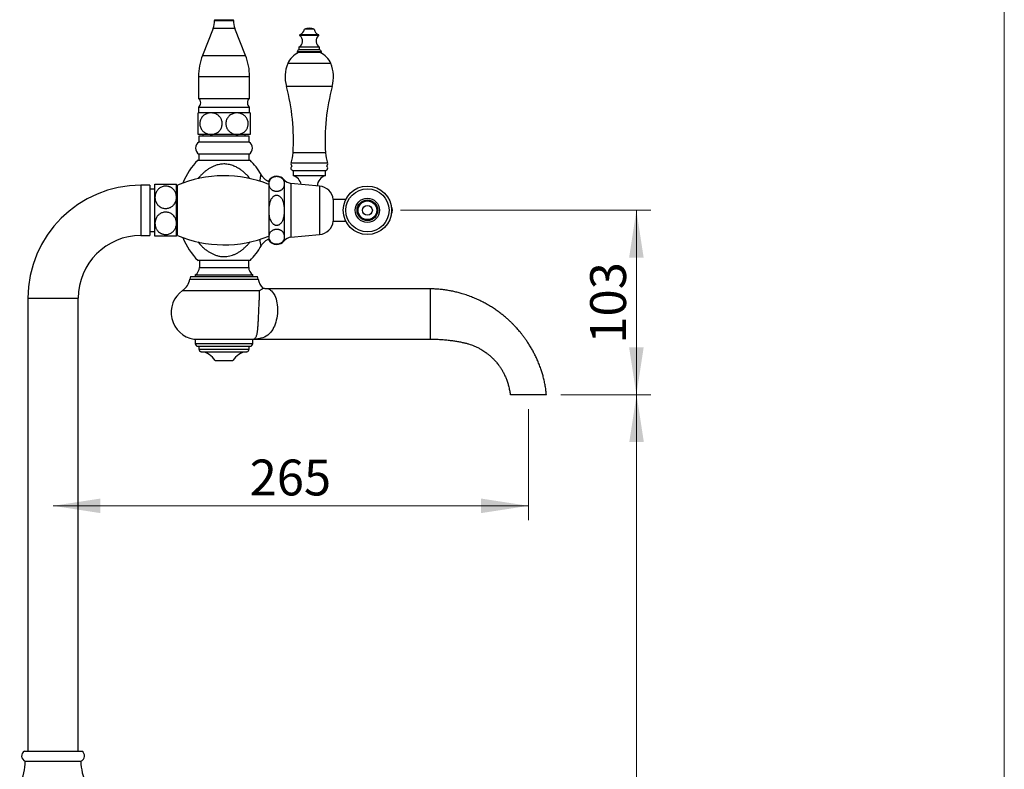
# Model space of a CAD drawing. Units: millimetres. Extents: x 80 to 1704, y 102 to 2296.
# Drawn here: x 1051 to 1600, y 1342 to 1760 of the extents above; entities that cross this region are included whole.
import ezdxf

# ---------------------------------------------------------------- set-up
doc = ezdxf.new("R2010")
doc.units = ezdxf.units.MM
doc.header["$LTSCALE"] = 8
doc.header["$PDSIZE"] = -1
doc.styles.add('SLDTEXTSTYLE2', font='TXT', dxfattribs={"width": 0.605})
doc.dimstyles.new('SLDDIMSTYLE1', dxfattribs={"dimtxt": 20, "dimasz": 26.416, "dimexe": 0, "dimexo": 0.0625, "dimgap": 5, "dimtad": 1, "dimdec": 0, "dimrnd": 1e-09, "dimzin": 12, "dimdsep": 46, "dimtxsty": 'SLDTEXTSTYLE2', "dimsah": 1, "dimcen": 0.09, "dimadec": 0, "dimazin": 3, "dimtfac": 1, "dimtdec": 0, "dimtofl": 0, "dimtmove": 0, "dimatfit": 3, "dimfxl": 0, "dimfrac": 2, "dimtolj": 1, "dimtzin": 12, "dimarcsym": 0})
doc.dimstyles.new('SLDDIMSTYLE2', dxfattribs={"dimtxt": 20, "dimasz": 26.416, "dimexe": 0, "dimexo": 0.0625, "dimgap": 5, "dimtad": 1, "dimdec": 0, "dimrnd": 1e-09, "dimzin": 12, "dimdsep": 46, "dimtxsty": 'SLDTEXTSTYLE2', "dimsah": 1, "dimcen": 0.09, "dimadec": 0, "dimazin": 3, "dimtfac": 1, "dimtofl": 0, "dimtmove": 0, "dimatfit": 3, "dimfxl": 0, "dimfrac": 2, "dimtolj": 1, "dimtzin": 12, "dimarcsym": 0})

# ---------------------------------------------------------------- blocks, each defined once
blk = doc.blocks.new('_D_2')
at = {"color": 7, "linetype": 'Continuous', "lineweight": 0}
for p, q in [((1334.63, 1543.22), (1334.63, 1481.3)), ((1334.63, 1489.3), (1069.63, 1489.3))]:
    blk.add_line(p, q, dxfattribs=at)
at = {"color": 7, "linetype": 'Continuous', "lineweight": 18}
for points in [[(1069.63, 1489.3), (1096.05, 1485.23), (1096.05, 1493.36)], [(1334.63, 1489.3), (1308.22, 1493.36), (1308.22, 1485.23)]]:
    blk.add_solid(points, dxfattribs=at)
at = {"color": 7, "linetype": 'Continuous', "lineweight": 18, "insert": (1179.22, 1515.08), "char_height": 20, "attachment_point": 1, "style": 'SLDTEXTSTYLE2'}
blk.add_mtext('265', dxfattribs=at)
blk = doc.blocks.new('_D_3')
at = {"color": 7, "linetype": 'Continuous', "lineweight": 0}
for p, q in [((1352.69, 1551.22), (1402.96, 1551.22)), ((1394.96, 916.02), (1394.96, 1551.22)), ((1107.63, 916.02), (1402.96, 916.02))]:
    blk.add_line(p, q, dxfattribs=at)
at = {"color": 7, "linetype": 'Continuous', "lineweight": 18}
for points in [[(1394.96, 1551.22), (1390.89, 1524.8), (1399.02, 1524.8)], [(1394.96, 916.02), (1399.02, 942.43), (1390.89, 942.43)]]:
    blk.add_solid(points, dxfattribs=at)
at = {"color": 7, "linetype": 'Continuous', "lineweight": 18, "insert": (1369.18, 1210.7), "char_height": 20, "attachment_point": 1, "rotation": 90, "style": 'SLDTEXTSTYLE2'}
blk.add_mtext('635', dxfattribs=at)
blk = doc.blocks.new('_D_4')
at = {"color": 7, "linetype": 'Continuous', "lineweight": 0}
for p, q in [((1263.41, 1654.02), (1402.86, 1654.02)), ((1394.86, 1551.22), (1394.86, 1654.02)), ((1352.69, 1551.22), (1402.86, 1551.22))]:
    blk.add_line(p, q, dxfattribs=at)
at = {"color": 7, "linetype": 'Continuous', "lineweight": 18}
for points in [[(1394.86, 1654.02), (1390.79, 1627.6), (1398.92, 1627.6)], [(1394.86, 1551.22), (1398.92, 1577.63), (1390.79, 1577.63)]]:
    blk.add_solid(points, dxfattribs=at)
at = {"color": 7, "linetype": 'Continuous', "lineweight": 18, "insert": (1369.08, 1579.7), "char_height": 20, "attachment_point": 1, "rotation": 90, "style": 'SLDTEXTSTYLE2'}
blk.add_mtext('103', dxfattribs=at)

msp = doc.modelspace()

# ---------------------------------------------------------------- linework, layer by layer
at = {"color": 7, "linetype": 'Continuous', "lineweight": 18}
msp.add_line((1600, 2296), (1600, 101.926), dxfattribs=at)
at = {"color": 7, "linetype": 'Continuous', "lineweight": 25}
for p, q in [((1159.683, 1760.268), (1159.683, 1759.796)), ((1170.183, 1759.796), (1170.183, 1760.268)), ((1158.848, 1755.398), (1152.938, 1740.394)), ((1176.928, 1740.394), (1171.018, 1755.398)), ((1212.483, 1754.92), (1209.733, 1754.92)), ((1215.233, 1754.92), (1212.483, 1754.92)), ((1205.733, 1742.392), (1205.733, 1741.892)), ((1212.483, 1741.892), (1205.733, 1741.892)), ((1206.733, 1744.892), (1206.733, 1743.392)), ((1212.483, 1744.892), (1206.733, 1744.892)), ((1212.483, 1743.392), (1206.733, 1743.392)), ((1218.233, 1744.892), (1212.483, 1744.892)), ((1218.233, 1743.392), (1212.483, 1743.392)), ((1219.233, 1741.892), (1212.483, 1741.892)), ((1218.233, 1743.392), (1218.233, 1744.892)), ((1219.233, 1741.892), (1219.233, 1742.392)), ((1150.683, 1728.518), (1150.683, 1716.391)), ((1179.183, 1716.391), (1179.183, 1728.518)), ((1150.683, 1716.391), (1179.183, 1716.391)), ((1157.683, 1708.318), (1150.433, 1708.318)), ((1150.683, 1711.518), (1150.683, 1708.518)), ((1150.683, 1711.518), (1179.183, 1711.518)), ((1150.683, 1708.518), (1179.183, 1708.518)), ((1154.433, 1708.518), (1154.433, 1708.318)), ((1172.183, 1708.318), (1157.683, 1708.318)), ((1179.433, 1708.318), (1172.183, 1708.318)), ((1175.433, 1708.318), (1175.433, 1708.518)), ((1179.183, 1708.518), (1179.183, 1711.518)), ((1157.683, 1696.318), (1150.433, 1696.318)), ((1150.933, 1695.318), (1150.933, 1692.072)), ((1178.933, 1695.318), (1150.933, 1695.318)), ((1178.933, 1692.072), (1150.933, 1692.072)), ((1153.183, 1696.318), (1153.183, 1695.318)), ((1172.183, 1696.318), (1157.683, 1696.318)), ((1179.433, 1696.318), (1172.183, 1696.318)), ((1176.683, 1695.318), (1176.683, 1696.318)), ((1178.933, 1692.072), (1178.933, 1695.318)), ((1150.433, 1682.018), (1179.433, 1682.018)), ((1150.933, 1685.264), (1150.933, 1682.018)), ((1178.933, 1685.264), (1150.933, 1685.264)), ((1178.933, 1682.018), (1178.933, 1685.264)), ((1203.483, 1676.218), (1203.483, 1673.418)), ((1203.483, 1676.218), (1221.483, 1676.218)), ((1203.483, 1676.218), (1212.483, 1676.218)), ((1212.483, 1676.218), (1221.483, 1676.218)), ((1221.483, 1673.418), (1221.483, 1676.218)), ((1189.833, 1670.718), (1189.833, 1637.318)), ((1218.171, 1667.568), (1202.256, 1669.052)), ((1203.483, 1673.418), (1221.483, 1673.418)), ((1123.633, 1668.018), (1118.633, 1668.018)), ((1123.633, 1668.018), (1123.633, 1640.018)), ((1126.433, 1665.768), (1123.633, 1665.768)), ((1126.433, 1661.268), (1126.433, 1668.518)), ((1138.433, 1661.268), (1138.433, 1668.518)), ((1138.933, 1664.418), (1138.433, 1664.418)), ((1138.933, 1640.018), (1138.933, 1668.018)), ((1198.533, 1668.74), (1198.533, 1654.018)), ((1126.433, 1646.768), (1126.433, 1661.268)), ((1138.433, 1646.768), (1138.433, 1661.268)), ((1232.793, 1660.018), (1225.833, 1660.018)), ((1225.833, 1660.018), (1225.833, 1648.018)), ((1198.533, 1654.018), (1198.533, 1639.296)), ((1225.833, 1648.018), (1232.793, 1648.018)), ((1123.633, 1642.268), (1126.433, 1642.268)), ((1126.433, 1639.518), (1126.433, 1646.768)), ((1138.433, 1639.518), (1138.433, 1646.768)), ((1138.433, 1643.618), (1138.933, 1643.618)), ((1118.633, 1640.018), (1123.633, 1640.018)), ((1202.256, 1638.984), (1218.171, 1640.468)), ((1179.433, 1626.018), (1150.433, 1626.018)), ((1151.183, 1626.018), (1151.183, 1622.218)), ((1178.683, 1622.218), (1178.683, 1626.018)), ((1146.227, 1617.218), (1145.933, 1615.667)), ((1146.227, 1617.218), (1183.638, 1617.218)), ((1148.933, 1618.042), (1148.933, 1617.218)), ((1148.933, 1618.042), (1164.933, 1618.042)), ((1164.933, 1618.042), (1180.933, 1618.042)), ((1180.933, 1617.218), (1180.933, 1618.042)), ((1183.933, 1615.667), (1183.638, 1617.218)), ((1279.933, 1610.218), (1189.746, 1610.218)), ((1279.933, 1610.218), (1279.933, 1582.218)), ((1055.633, 1605.018), (1055.633, 1352.518)), ((1083.633, 1352.518), (1083.633, 1605.018)), ((1148.147, 1582.218), (1181.404, 1582.218)), ((1148.933, 1582.218), (1148.933, 1579.718)), ((1180.933, 1579.718), (1180.933, 1582.218)), ((1182.67, 1582.218), (1279.933, 1582.218)), ((1150.433, 1578.218), (1179.433, 1578.218)), ((1150.933, 1578.218), (1150.933, 1576.71)), ((1178.933, 1576.71), (1178.933, 1578.218)), ((1159.933, 1570.218), (1169.933, 1570.218)), ((1053.633, 1352.518), (1085.633, 1352.518)), ((1054.133, 1347.018), (1085.133, 1347.018))]:
    msp.add_line(p, q, dxfattribs=at)
at = {"color": 8, "linetype": 'Continuous', "lineweight": 25}
for p, q in [((1159.683, 1760.268), (1170.183, 1760.268)), ((1159.683, 1759.796), (1170.183, 1759.796)), ((1171.018, 1755.398), (1158.848, 1755.398)), ((1212.483, 1751.397), (1207.201, 1751.397)), ((1212.483, 1751.92), (1207.289, 1751.92)), ((1217.677, 1751.92), (1212.483, 1751.92)), ((1217.765, 1751.397), (1212.483, 1751.397)), ((1152.938, 1740.394), (1176.928, 1740.394)), ((1212.483, 1742.392), (1205.733, 1742.392)), ((1219.233, 1742.392), (1212.483, 1742.392)), ((1224.523, 1735.844), (1200.443, 1735.844)), ((1150.683, 1728.518), (1179.183, 1728.518)), ((1225.29, 1723.123), (1199.676, 1723.123)), ((1221.523, 1686.054), (1203.442, 1686.054)), ((1222.651, 1680.388), (1202.314, 1680.388)), ((1198.533, 1671.018), (1198.533, 1668.74)), ((1202.256, 1669.052), (1202.256, 1638.984)), ((1118.633, 1668.018), (1118.633, 1640.018)), ((1218.171, 1667.568), (1218.171, 1640.468)), ((1198.533, 1639.296), (1198.533, 1637.018)), ((1151.183, 1622.218), (1164.933, 1622.218)), ((1164.933, 1622.218), (1178.683, 1622.218)), ((1145.933, 1615.667), (1183.933, 1615.667)), ((1141.838, 1609.336), (1184.754, 1609.336)), ((1055.633, 1605.018), (1083.633, 1605.018)), ((1148.933, 1579.718), (1180.933, 1579.718)), ((1150.933, 1576.71), (1178.933, 1576.71)), ((1152.277, 1575.218), (1177.588, 1575.218))]:
    msp.add_line(p, q, dxfattribs=at)
at = {"color": 8, "linetype": 'Continuous', "lineweight": 25, "flags": 128}
msp.add_lwpolyline([(1189.745, 1610.213), (1189.738, 1610.217), (1189.838, 1610.165), (1190.07, 1610.035), (1190.399, 1609.83), (1190.791, 1609.554), (1191.369, 1609.067), (1191.997, 1608.401), (1192.608, 1607.575), (1193.175, 1606.581), (1193.186, 1606.558), (1193.593, 1605.635), (1193.955, 1604.592), (1194.263, 1603.432), (1194.47, 1602.385), (1194.629, 1601.259), (1194.733, 1600.068), (1194.775, 1598.921), (1194.761, 1597.737), (1194.689, 1596.54), (1194.544, 1595.235), (1194.332, 1593.949), (1194.062, 1592.712), (1193.756, 1591.591), (1193.405, 1590.528), (1193.015, 1589.531), (1192.593, 1588.609), (1192.056, 1587.619), (1191.475, 1586.724), (1190.853, 1585.922), (1190.191, 1585.215), (1189.36, 1584.497), (1188.469, 1583.89), (1187.524, 1583.388), (1186.532, 1582.985), (1185.499, 1582.674), (1184.903, 1582.539), (1184.293, 1582.427), (1183.712, 1582.338), (1183.205, 1582.272), (1182.815, 1582.231), (1182.713, 1582.222), (1182.671, 1582.218), (1182.67, 1582.218), (1182.67, 1582.218)], dxfattribs=at)
at = {"color": 7, "linetype": 'Continuous', "lineweight": 25}
for radius in [13.5, 12.04, 6.75, 5.75, 5.4, 5.194, 2.75]:
    msp.add_circle((1244.887, 1654.018), radius, dxfattribs=at)
for centre, radius, start, end in [((1147.683, 1759.796), 12, 338.5, 0), ((1182.183, 1759.796), 12, 180, 201.5), ((1204.833, 1748.298), 3.9, 299.15537, 52.6168), ((1207.383, 1751.635), 0.3, 108.31746, 232.6168), ((1206.157, 1755.338), 3.6, 288.31746, 353.3389), ((1212.67, 1747.694), 7.8, 91.37768, 112.12366), ((1212.295, 1747.694), 7.8, 67.87634, 88.62232), ((1218.808, 1755.338), 3.6, 186.6611, 251.68254), ((1220.133, 1748.298), 3.9, 127.3832, 240.84463), ((1217.583, 1751.635), 0.3, 307.3832, 71.68254), ((1183.087, 1728.518), 32.404, 158.5, 180), ((1146.778, 1728.518), 32.404, 0, 21.5), ((1210.64, 1731.718), 11, 112.34138, 157.97081), ((1206.733, 1742.392), 1, 90, 180), ((1218.233, 1742.392), 1, 0, 90), ((1214.326, 1731.718), 11, 22.02919, 67.65862), ((1218.983, 1728.342), 20, 157.97081, 195.12508), ((1205.983, 1728.342), 20, 344.87492, 22.02919), ((1088.659, 1693.117), 115, 356.47868, 15.12508), ((1336.306, 1693.117), 115, 164.87492, 183.52132), ((1148.933, 1713.955), 3, 305.68533, 54.31467), ((1180.933, 1713.955), 3, 125.68533, 234.31467), ((1153.033, 1688.668), 4, 121.66824, 238.33176), ((1176.833, 1688.668), 4, 301.66824, 58.33176), ((1182.024, 1687.372), 21.459, 341.00638, 356.47868), ((1242.942, 1687.372), 21.459, 183.52132, 198.99362), ((1178.77, 1654.018), 39.837, 135.34269, 157.59932), ((1151.096, 1654.018), 39.837, 29.97309, 44.65731), ((1203.733, 1679.899), 1.5, 161.00638, 239.42596), ((1221.233, 1679.899), 1.5, 300.57404, 18.99362), ((1203.483, 1677.468), 1.25, 114.22881, 270), ((1221.483, 1677.468), 1.25, 270, 65.77119), ((1164.933, 1606.262), 67.006, 68.18513, 112.83168), ((1194.299, 1667.508), 5.5, 39.66035, 144.28952), ((1202.767, 1674.528), 5.5, 219.66035, 264.67263), ((1201.233, 1666.789), 7, 14.26984, 71.25066), ((1223.733, 1666.789), 7, 108.74934, 172.55384), ((1118.633, 1605.018), 63, 90, 180), ((1217.382, 1659.105), 8.5, 6.16806, 84.67263), ((1255.409, 1654.018), 3.464, 324.75106, 35.24894), ((1217.382, 1648.931), 8.5, 275.32737, 353.83194), ((1118.633, 1605.018), 35, 90, 180), ((1164.933, 1701.774), 67.006, 247.16832, 291.81487), ((1178.77, 1654.018), 39.837, 202.40068, 224.65731), ((1194.299, 1640.528), 5.5, 215.71048, 320.33965), ((1202.767, 1633.508), 5.5, 95.32737, 140.33965), ((1151.096, 1654.018), 39.837, 315.34269, 330.02693), ((1146.183, 1622.218), 5, 303.36701, 0), ((1183.683, 1622.218), 5, 180, 236.63299), ((1136.108, 1617.532), 10, 304.95845, 349.25159), ((1193.757, 1617.532), 10, 190.74841, 224.27834), ((1150.433, 1597.043), 15, 124.95845, 261.23467), ((1150.433, 1579.718), 1.5, 180, 270), ((1152.433, 1576.71), 1.5, 180, 264.05508), ((1177.433, 1576.71), 1.5, 275.94492, 0), ((1179.433, 1579.718), 1.5, 270, 0), ((1151.242, 1565.272), 10, 29.64482, 84.05508), ((1178.624, 1565.272), 10, 95.94492, 150.35518), ((1055.051, 1349.874), 3, 118.20295, 252.18591), ((1084.215, 1349.874), 3, 287.81409, 61.79705), ((1027.133, 1346.856), 27, 332.13408, 0.34439), ((1112.132, 1346.856), 27, 179.65561, 207.86592)]:
    msp.add_arc(centre, radius, start, end, dxfattribs=at)
for points, knots in [([(1150.433, 1696.318), (1150.433, 1696.337), (1150.433, 1696.365), (1150.433, 1696.543), (1150.433, 1696.727), (1150.433, 1696.964), (1150.433, 1697.256), (1150.433, 1697.608), (1150.433, 1698.08), (1150.433, 1698.709), (1150.433, 1699.52), (1150.433, 1700.436), (1150.433, 1701.382), (1150.433, 1702.334), (1150.433, 1703.225), (1150.433, 1704.081), (1150.433, 1704.878), (1150.433, 1705.624), (1150.433, 1706.313), (1150.433, 1706.928), (1150.433, 1707.468), (1150.433, 1707.899), (1150.433, 1708.161), (1150.433, 1708.296), (1150.433, 1708.311), (1150.433, 1708.318)], [0, 0, 0, 0, 0.0645237, 0.0976175, 0.130709, 0.1630266, 0.1953404, 0.2287653, 0.262184, 0.3101828, 0.3594882, 0.407537, 0.4573255, 0.5003116, 0.5446776, 0.5856784, 0.6277879, 0.6704487, 0.7141232, 0.7615178, 0.8099451, 0.8649349, 0.9210988, 0.9603758, 1, 1, 1, 1]), ([(1157.683, 1708.318), (1157.302, 1708.3), (1156.709, 1708.272), (1155.92, 1708.089), (1155.303, 1707.886), (1154.698, 1707.614), (1154.029, 1707.223), (1153.321, 1706.67), (1152.633, 1705.915), (1152.16, 1705.169), (1151.863, 1704.517), (1151.651, 1703.908), (1151.489, 1703.173), (1151.423, 1702.277), (1151.503, 1701.319), (1151.753, 1700.358), (1152.156, 1699.459), (1152.676, 1698.675), (1153.294, 1698), (1154.009, 1697.42), (1154.835, 1696.937), (1155.75, 1696.582), (1156.707, 1696.359), (1157.356, 1696.332), (1157.683, 1696.318)], [0, 0, 0, 0, 0.0634367, 0.0986254, 0.1338111, 0.1702054, 0.2065934, 0.2586023, 0.3120073, 0.3640808, 0.3911529, 0.418222, 0.4585829, 0.5000488, 0.5474094, 0.5966018, 0.6439344, 0.692782, 0.7384226, 0.7850593, 0.8379637, 0.8919942, 0.9455406, 1, 1, 1, 1]), ([(1157.683, 1696.318), (1157.788, 1696.319), (1158.175, 1696.325), (1158.844, 1696.403), (1159.676, 1696.606), (1160.536, 1696.942), (1161.4, 1697.443), (1162.189, 1698.104), (1162.833, 1698.866), (1163.332, 1699.692), (1163.694, 1700.611), (1163.896, 1701.56), (1163.937, 1702.499), (1163.844, 1703.385), (1163.622, 1704.227), (1163.288, 1705.019), (1162.842, 1705.75), (1162.279, 1706.431), (1161.61, 1707.029), (1160.808, 1707.555), (1159.903, 1707.963), (1159.042, 1708.194), (1158.298, 1708.301), (1157.888, 1708.312), (1157.683, 1708.318)], [0, 0, 0, 0, 0.01748903, 0.06456082, 0.11177747, 0.15881867, 0.21555715, 0.27224817, 0.32040026, 0.36851941, 0.4169168, 0.46528976, 0.50860703, 0.55192619, 0.59348106, 0.63505049, 0.67850276, 0.72197701, 0.77043345, 0.81891691, 0.87527351, 0.93165604, 0.96582756, 1, 1, 1, 1]), ([(1172.183, 1708.318), (1172.078, 1708.316), (1171.69, 1708.311), (1171.021, 1708.233), (1170.19, 1708.03), (1169.329, 1707.694), (1168.465, 1707.193), (1167.676, 1706.532), (1167.033, 1705.77), (1166.533, 1704.944), (1166.172, 1704.025), (1165.969, 1703.076), (1165.928, 1702.137), (1166.022, 1701.251), (1166.244, 1700.409), (1166.578, 1699.617), (1167.024, 1698.886), (1167.586, 1698.205), (1168.255, 1697.607), (1169.057, 1697.081), (1169.962, 1696.673), (1170.824, 1696.442), (1171.567, 1696.334), (1171.978, 1696.323), (1172.183, 1696.318)], [0, 0, 0, 0, 0.017489, 0.0645608, 0.1117775, 0.1588187, 0.2155571, 0.2722482, 0.3204003, 0.3685194, 0.4169168, 0.4652898, 0.508607, 0.5519262, 0.5934811, 0.6350505, 0.6785028, 0.721977, 0.7704334, 0.8189169, 0.8752735, 0.931656, 0.9658276, 1, 1, 1, 1]), ([(1172.183, 1696.318), (1172.564, 1696.336), (1173.231, 1696.369), (1174.167, 1696.604), (1174.982, 1696.921), (1175.785, 1697.371), (1176.547, 1697.97), (1177.163, 1698.645), (1177.617, 1699.324), (1177.942, 1699.96), (1178.204, 1700.676), (1178.376, 1701.467), (1178.443, 1702.369), (1178.359, 1703.323), (1178.11, 1704.289), (1177.706, 1705.181), (1177.185, 1705.968), (1176.569, 1706.637), (1175.851, 1707.22), (1175.028, 1707.7), (1174.11, 1708.055), (1173.156, 1708.277), (1172.507, 1708.304), (1172.183, 1708.318)], [0, 0, 0, 0, 0.0634407, 0.1111111, 0.1589409, 0.2065609, 0.2592902, 0.3119774, 0.3473538, 0.3828666, 0.4182109, 0.4591281, 0.5000385, 0.5483053, 0.5965875, 0.6446614, 0.6927675, 0.7388954, 0.7850482, 0.8385043, 0.891988, 0.9459894, 1, 1, 1, 1]), ([(1179.433, 1708.318), (1179.433, 1708.306), (1179.433, 1708.286), (1179.433, 1708.144), (1179.433, 1707.964), (1179.433, 1707.715), (1179.433, 1707.348), (1179.433, 1706.816), (1179.433, 1706.076), (1179.433, 1705.335), (1179.433, 1704.683), (1179.433, 1704.041), (1179.433, 1703.231), (1179.433, 1702.295), (1179.433, 1701.384), (1179.433, 1700.54), (1179.433, 1699.739), (1179.433, 1698.994), (1179.433, 1698.311), (1179.433, 1697.69), (1179.433, 1697.161), (1179.433, 1696.725), (1179.433, 1696.427), (1179.433, 1696.325), (1179.433, 1696.319), (1179.433, 1696.318)], [0, 0, 0, 0, 0.0512965, 0.0864498, 0.1216005, 0.1579206, 0.194235, 0.2472307, 0.3016474, 0.3547108, 0.3823105, 0.4099068, 0.455671, 0.5030603, 0.5445372, 0.5872288, 0.628674, 0.6711627, 0.7158754, 0.7615986, 0.8125459, 0.8645792, 0.9242989, 0.9853428, 1, 1, 1, 1]), ([(1189.833, 1669.969), (1189.746, 1670.011), (1189.452, 1670.15), (1188.978, 1670.431), (1188.413, 1670.807), (1187.882, 1671.218), (1187.383, 1671.659), (1186.92, 1672.127), (1186.493, 1672.619), (1186.104, 1673.134), (1185.809, 1673.568), (1185.657, 1673.838), (1185.609, 1673.923)], [0, 0, 0, 0, 0.0493324, 0.1658891, 0.2813406, 0.3956915, 0.5089357, 0.6210571, 0.7320286, 0.8418119, 0.9503561, 1, 1, 1, 1]), ([(1198.533, 1668.74), (1198.525, 1668.959), (1198.506, 1669.468), (1198.356, 1670.122), (1198.131, 1670.698), (1197.89, 1671.147), (1197.553, 1671.607), (1197.131, 1672.016), (1196.656, 1672.35), (1196.209, 1672.583), (1195.743, 1672.758), (1195.314, 1672.872), (1194.875, 1672.944), (1194.448, 1672.976), (1194.012, 1672.969), (1193.592, 1672.926), (1193.193, 1672.85), (1192.764, 1672.729), (1192.318, 1672.551), (1191.803, 1672.268), (1191.315, 1671.889), (1190.902, 1671.43), (1190.595, 1670.957), (1190.372, 1670.481), (1190.214, 1669.994), (1190.1, 1669.435), (1190.049, 1668.807), (1190.083, 1668.184), (1190.179, 1667.632), (1190.317, 1667.15), (1190.517, 1666.671), (1190.782, 1666.221), (1191.113, 1665.804), (1191.512, 1665.428), (1191.933, 1665.137), (1192.331, 1664.93), (1192.676, 1664.786), (1193.066, 1664.662), (1193.501, 1664.568), (1193.967, 1664.513), (1194.427, 1664.504), (1194.868, 1664.536), (1195.304, 1664.607), (1195.745, 1664.723), (1196.228, 1664.905), (1196.703, 1665.158), (1197.116, 1665.459), (1197.441, 1665.766), (1197.786, 1666.172), (1198.076, 1666.653), (1198.3, 1667.205), (1198.436, 1667.711), (1198.518, 1668.224), (1198.528, 1668.568), (1198.533, 1668.74)], [0, 0, 0, 0, 0.0316864, 0.07397, 0.0953941, 0.1168118, 0.1414413, 0.1664388, 0.1834533, 0.2008212, 0.2130702, 0.2256176, 0.2359148, 0.2464995, 0.2568038, 0.2674282, 0.2774703, 0.287734, 0.3030096, 0.3187142, 0.3431151, 0.3681501, 0.3916358, 0.4151343, 0.4391685, 0.4632069, 0.4966908, 0.5303341, 0.5537426, 0.5771479, 0.6009509, 0.6247428, 0.6452236, 0.6659351, 0.6864538, 0.6970728, 0.7076855, 0.7189875, 0.730561, 0.7418805, 0.7536134, 0.7637191, 0.7741094, 0.7867237, 0.7997021, 0.8179803, 0.8367556, 0.8525642, 0.8683801, 0.900763, 0.9253808, 0.9500053, 0.9750018, 1, 1, 1, 1]), ([(1126.433, 1668.518), (1126.451, 1668.518), (1126.48, 1668.518), (1126.658, 1668.518), (1126.841, 1668.518), (1127.079, 1668.518), (1127.37, 1668.518), (1127.722, 1668.518), (1128.194, 1668.518), (1128.824, 1668.518), (1129.634, 1668.518), (1130.551, 1668.518), (1131.497, 1668.518), (1132.449, 1668.518), (1133.34, 1668.518), (1134.196, 1668.518), (1134.993, 1668.518), (1135.739, 1668.518), (1136.428, 1668.518), (1137.043, 1668.518), (1137.583, 1668.518), (1138.014, 1668.518), (1138.276, 1668.518), (1138.411, 1668.518), (1138.425, 1668.518), (1138.433, 1668.518)], [0, 0, 0, 0, 0.06452362, 0.09750701, 0.13070901, 0.16290578, 0.19534053, 0.22860086, 0.26218444, 0.31018318, 0.35948851, 0.40753735, 0.45732576, 0.50031188, 0.54467785, 0.58567865, 0.62778805, 0.67044885, 0.71412338, 0.76151793, 0.80994524, 0.86493499, 0.92109886, 0.96037579, 1, 1, 1, 1]), ([(1138.433, 1661.268), (1138.415, 1661.649), (1138.387, 1662.242), (1138.204, 1663.031), (1138.001, 1663.648), (1137.729, 1664.253), (1137.338, 1664.922), (1136.785, 1665.629), (1136.03, 1666.318), (1135.284, 1666.79), (1134.631, 1667.088), (1134.023, 1667.3), (1133.288, 1667.462), (1132.392, 1667.528), (1131.434, 1667.447), (1130.473, 1667.198), (1129.574, 1666.795), (1128.789, 1666.275), (1128.115, 1665.657), (1127.535, 1664.942), (1127.052, 1664.116), (1126.697, 1663.201), (1126.474, 1662.244), (1126.447, 1661.595), (1126.433, 1661.268)], [0, 0, 0, 0, 0.0634367, 0.0986254, 0.1338111, 0.1702054, 0.2065934, 0.2586023, 0.3120073, 0.3640808, 0.3911529, 0.418222, 0.4585829, 0.5000488, 0.5474094, 0.5966018, 0.6439344, 0.692782, 0.7384226, 0.7850593, 0.8379637, 0.8919942, 0.9455406, 1, 1, 1, 1]), ([(1126.433, 1661.268), (1126.434, 1661.163), (1126.44, 1660.776), (1126.518, 1660.106), (1126.721, 1659.275), (1127.057, 1658.415), (1127.558, 1657.551), (1128.219, 1656.762), (1128.981, 1656.118), (1129.807, 1655.618), (1130.726, 1655.257), (1131.675, 1655.055), (1132.614, 1655.013), (1133.5, 1655.107), (1134.342, 1655.329), (1135.134, 1655.663), (1135.865, 1656.109), (1136.546, 1656.671), (1137.144, 1657.34), (1137.67, 1658.143), (1138.078, 1659.047), (1138.309, 1659.909), (1138.416, 1660.653), (1138.427, 1661.063), (1138.433, 1661.268)], [0, 0, 0, 0, 0.017489, 0.0645608, 0.1117775, 0.1588187, 0.2155571, 0.2722482, 0.3204003, 0.3685194, 0.4169168, 0.4652898, 0.508607, 0.5519262, 0.5934811, 0.6350505, 0.6785028, 0.721977, 0.7704334, 0.8189169, 0.8752735, 0.931656, 0.9658276, 1, 1, 1, 1]), ([(1198.533, 1654.018), (1198.525, 1654.445), (1198.511, 1655.299), (1198.386, 1656.535), (1198.186, 1657.72), (1197.925, 1658.722), (1197.617, 1659.577), (1197.287, 1660.285), (1196.911, 1660.897), (1196.504, 1661.406), (1196.078, 1661.815), (1195.589, 1662.151), (1195.094, 1662.367), (1194.625, 1662.47), (1194.202, 1662.491), (1193.783, 1662.437), (1193.375, 1662.315), (1192.989, 1662.13), (1192.556, 1661.843), (1192.106, 1661.428), (1191.658, 1660.859), (1191.275, 1660.216), (1190.954, 1659.512), (1190.65, 1658.648), (1190.387, 1657.619), (1190.191, 1656.428), (1190.085, 1655.225), (1190.053, 1653.953), (1190.091, 1652.614), (1190.233, 1651.216), (1190.507, 1649.839), (1190.896, 1648.632), (1191.376, 1647.61), (1191.856, 1646.897), (1192.345, 1646.376), (1192.77, 1646.037), (1193.214, 1645.787), (1193.663, 1645.623), (1194.136, 1645.547), (1194.597, 1645.56), (1195.026, 1645.654), (1195.46, 1645.822), (1195.9, 1646.087), (1196.395, 1646.505), (1196.872, 1647.072), (1197.33, 1647.825), (1197.711, 1648.677), (1198.012, 1649.615), (1198.287, 1650.817), (1198.494, 1652.288), (1198.52, 1653.441), (1198.533, 1654.018)], [0, 0, 0, 0, 0.0310091, 0.0620132, 0.0901046, 0.1181794, 0.1370808, 0.15601, 0.1748593, 0.1890521, 0.2032292, 0.2175949, 0.2319312, 0.2421221, 0.2523094, 0.2624975, 0.2726908, 0.2830727, 0.2934628, 0.3103433, 0.3272564, 0.3458895, 0.3645958, 0.3832761, 0.4123821, 0.4415851, 0.4708409, 0.5000191, 0.5339475, 0.5680201, 0.6019641, 0.6357163, 0.6597852, 0.6837977, 0.6977061, 0.7115961, 0.7230813, 0.734554, 0.7461154, 0.7576737, 0.7677945, 0.7779218, 0.7913609, 0.8048205, 0.8248308, 0.8448836, 0.868625, 0.8924595, 0.9162651, 0.9581204, 1, 1, 1, 1]), ([(1138.433, 1646.768), (1138.431, 1646.873), (1138.426, 1647.26), (1138.348, 1647.93), (1138.145, 1648.761), (1137.809, 1649.621), (1137.308, 1650.485), (1136.647, 1651.274), (1135.885, 1651.918), (1135.059, 1652.418), (1134.14, 1652.779), (1133.191, 1652.981), (1132.252, 1653.023), (1131.366, 1652.929), (1130.524, 1652.707), (1129.732, 1652.373), (1129.001, 1651.927), (1128.32, 1651.365), (1127.722, 1650.696), (1127.195, 1649.893), (1126.788, 1648.988), (1126.557, 1648.127), (1126.449, 1647.383), (1126.438, 1646.973), (1126.433, 1646.768)], [0, 0, 0, 0, 0.017489, 0.0645608, 0.1117775, 0.1588187, 0.2155571, 0.2722482, 0.3204003, 0.3685194, 0.4169168, 0.4652898, 0.508607, 0.5519262, 0.5934811, 0.6350505, 0.6785028, 0.721977, 0.7704334, 0.8189169, 0.8752735, 0.931656, 0.9658276, 1, 1, 1, 1]), ([(1126.433, 1646.768), (1126.451, 1646.387), (1126.479, 1645.794), (1126.662, 1645.005), (1126.864, 1644.388), (1127.136, 1643.783), (1127.527, 1643.114), (1128.081, 1642.407), (1128.836, 1641.718), (1129.582, 1641.246), (1130.234, 1640.948), (1130.843, 1640.736), (1131.577, 1640.574), (1132.474, 1640.508), (1133.432, 1640.589), (1134.393, 1640.838), (1135.292, 1641.241), (1136.076, 1641.761), (1136.75, 1642.379), (1137.331, 1643.094), (1137.813, 1643.92), (1138.168, 1644.835), (1138.391, 1645.792), (1138.419, 1646.441), (1138.433, 1646.768)], [0, 0, 0, 0, 0.0634367, 0.0986254, 0.1338111, 0.1702054, 0.2065934, 0.2586023, 0.3120073, 0.3640808, 0.3911529, 0.418222, 0.4585829, 0.5000488, 0.5474094, 0.5966018, 0.6439344, 0.692782, 0.7384226, 0.7850593, 0.8379637, 0.8919942, 0.9455406, 1, 1, 1, 1]), ([(1198.533, 1639.296), (1198.528, 1639.464), (1198.519, 1639.8), (1198.439, 1640.306), (1198.307, 1640.811), (1198.125, 1641.265), (1197.907, 1641.665), (1197.665, 1642.013), (1197.363, 1642.354), (1197.017, 1642.655), (1196.639, 1642.911), (1196.241, 1643.122), (1195.781, 1643.304), (1195.309, 1643.429), (1194.846, 1643.502), (1194.421, 1643.531), (1193.989, 1643.523), (1193.571, 1643.478), (1193.174, 1643.4), (1192.745, 1643.278), (1192.298, 1643.097), (1191.783, 1642.81), (1191.294, 1642.425), (1190.877, 1641.953), (1190.566, 1641.461), (1190.342, 1640.958), (1190.187, 1640.444), (1190.084, 1639.867), (1190.049, 1639.233), (1190.105, 1638.538), (1190.26, 1637.841), (1190.497, 1637.261), (1190.768, 1636.805), (1191.027, 1636.463), (1191.347, 1636.13), (1191.708, 1635.842), (1192.094, 1635.603), (1192.488, 1635.412), (1192.94, 1635.25), (1193.402, 1635.14), (1193.858, 1635.078), (1194.281, 1635.058), (1194.708, 1635.075), (1195.12, 1635.128), (1195.513, 1635.213), (1195.942, 1635.345), (1196.391, 1635.539), (1196.796, 1635.779), (1197.12, 1636.023), (1197.468, 1636.342), (1197.81, 1636.76), (1198.107, 1637.277), (1198.314, 1637.8), (1198.451, 1638.333), (1198.522, 1638.833), (1198.529, 1639.155), (1198.533, 1639.296)], [0, 0, 0, 0, 0.0244294, 0.0488573, 0.0736052, 0.0983465, 0.1160442, 0.1337371, 0.1519179, 0.1700842, 0.1839971, 0.1981052, 0.2120407, 0.2264062, 0.2366356, 0.2471496, 0.2573856, 0.2679342, 0.2779929, 0.288272, 0.3036661, 0.3194921, 0.3441681, 0.3694841, 0.3942146, 0.4189597, 0.4442999, 0.4696448, 0.5030247, 0.536404, 0.5705711, 0.6047153, 0.6222129, 0.639705, 0.6577389, 0.6757562, 0.6889375, 0.7023093, 0.7155112, 0.7291128, 0.7392426, 0.7496581, 0.7597926, 0.7702253, 0.7803776, 0.7907449, 0.8067306, 0.8231626, 0.8361974, 0.8492377, 0.8759581, 0.9015523, 0.9271605, 0.953351, 0.9795456, 1, 1, 1, 1]), ([(1138.433, 1639.518), (1138.421, 1639.518), (1138.401, 1639.518), (1138.259, 1639.518), (1138.079, 1639.518), (1137.83, 1639.518), (1137.463, 1639.518), (1136.931, 1639.518), (1136.191, 1639.518), (1135.451, 1639.518), (1134.798, 1639.518), (1134.157, 1639.518), (1133.346, 1639.518), (1132.41, 1639.518), (1131.498, 1639.518), (1130.655, 1639.518), (1129.854, 1639.518), (1129.109, 1639.518), (1128.426, 1639.518), (1127.805, 1639.518), (1127.276, 1639.518), (1126.84, 1639.518), (1126.542, 1639.518), (1126.44, 1639.518), (1126.434, 1639.518), (1126.433, 1639.518)], [0, 0, 0, 0, 0.0512965, 0.0863201, 0.1216005, 0.1577515, 0.1942352, 0.2472308, 0.3016475, 0.3547109, 0.3821611, 0.4099073, 0.4556714, 0.5030607, 0.5445376, 0.5872291, 0.6286743, 0.6711629, 0.7158756, 0.7615988, 0.8125461, 0.8645793, 0.924299, 0.9853428, 1, 1, 1, 1]), ([(1185.608, 1634.114), (1185.633, 1634.159), (1185.763, 1634.395), (1186.035, 1634.803), (1186.425, 1635.334), (1186.854, 1635.836), (1187.314, 1636.311), (1187.806, 1636.754), (1188.345, 1637.18), (1188.931, 1637.577), (1189.435, 1637.877), (1189.744, 1638.024), (1189.833, 1638.066)], [0, 0, 0, 0, 0.02602867, 0.13796073, 0.25015137, 0.36254815, 0.47511112, 0.58780919, 0.70061765, 0.82562941, 0.94951735, 1, 1, 1, 1]), ([(1181.404, 1582.218), (1181.501, 1582.252), (1181.696, 1582.32), (1182.038, 1582.511), (1182.378, 1582.809), (1182.709, 1583.267), (1183.001, 1583.878), (1183.226, 1584.583), (1183.396, 1585.343), (1183.528, 1586.107), (1183.646, 1586.97), (1183.75, 1587.934), (1183.843, 1589), (1183.927, 1590.161), (1184, 1591.318), (1184.067, 1592.494), (1184.129, 1593.677), (1184.193, 1594.954), (1184.247, 1596.075), (1184.303, 1597.245), (1184.36, 1598.461), (1184.426, 1599.87), (1184.49, 1601.243), (1184.551, 1602.555), (1184.608, 1603.793), (1184.66, 1604.981), (1184.704, 1606.094), (1184.738, 1607.114), (1184.758, 1607.991), (1184.764, 1608.74), (1184.757, 1609.138), (1184.754, 1609.336)], [0, 0, 0, 0, 0.0355167, 0.0710321, 0.1167495, 0.162608, 0.2083909, 0.2540049, 0.2862751, 0.3186581, 0.3510105, 0.3832388, 0.4156777, 0.4481991, 0.4806143, 0.5059699, 0.5354309, 0.5649814, 0.5944348, 0.6118644, 0.6445546, 0.677378, 0.7100806, 0.7437302, 0.7775038, 0.811181, 0.849165, 0.8872733, 0.925299, 0.9626454, 1, 1, 1, 1]), ([(1184.754, 1609.336), (1184.756, 1609.338), (1185.002, 1609.475), (1185.452, 1609.739), (1185.988, 1610.087), (1186.362, 1610.357), (1186.571, 1610.527), (1186.581, 1610.535), (1186.585, 1610.538)], [0, 0, 0, 0, 0.00212616, 0.20914311, 0.416896, 0.62748071, 0.83932104, 1, 1, 1, 1]), ([(1189.745, 1610.219), (1189.505, 1610.222), (1189.017, 1610.228), (1188.284, 1610.282), (1187.553, 1610.373), (1186.988, 1610.465), (1186.67, 1610.537), (1186.589, 1610.556)], [0, 0, 0, 0, 0.2262674, 0.4610976, 0.6927339, 0.9208427, 1, 1, 1, 1]), ([(1344.683, 1551.217), (1344.614, 1551.946), (1344.461, 1553.572), (1344.08, 1556.049), (1343.582, 1558.62), (1342.988, 1561.086), (1342.317, 1563.449), (1341.528, 1565.843), (1340.631, 1568.249), (1339.627, 1570.645), (1338.588, 1572.883), (1337.526, 1574.968), (1336.415, 1576.977), (1335.263, 1578.901), (1334.079, 1580.733), (1332.924, 1582.402), (1331.809, 1583.917), (1330.749, 1585.277), (1329.754, 1586.49), (1328.816, 1587.584), (1327.872, 1588.639), (1326.853, 1589.731), (1325.702, 1590.907), (1324.408, 1592.162), (1322.97, 1593.48), (1321.381, 1594.851), (1319.643, 1596.253), (1317.751, 1597.675), (1315.7, 1599.103), (1313.473, 1600.528), (1311.142, 1601.891), (1308.713, 1603.179), (1306.195, 1604.385), (1303.511, 1605.532), (1300.657, 1606.602), (1297.934, 1607.48), (1295.378, 1608.187), (1293.019, 1608.75), (1290.569, 1609.24), (1288.029, 1609.647), (1285.401, 1609.964), (1282.692, 1610.178), (1280.86, 1610.205), (1279.933, 1610.218)], [0, 0, 0, 0, 0.0229385, 0.051119, 0.078437, 0.1049044, 0.1305311, 0.1553198, 0.1838137, 0.2109129, 0.2366523, 0.2610606, 0.2841621, 0.3085087, 0.3312643, 0.3524476, 0.3720738, 0.3901547, 0.4064181, 0.4212073, 0.43528, 0.4507253, 0.4679857, 0.4867936, 0.5071492, 0.5290544, 0.5525127, 0.577069, 0.6031364, 0.630725, 0.6598488, 0.6876723, 0.7167962, 0.7472414, 0.7790339, 0.8122055, 0.8367665, 0.8620677, 0.8881285, 0.9149712, 0.9426213, 0.9709814, 1, 1, 1, 1]), ([(1181.404, 1582.218), (1181.492, 1582.218), (1181.623, 1582.218), (1181.888, 1582.218), (1182.18, 1582.218), (1182.46, 1582.218), (1182.664, 1582.218), (1182.67, 1582.218)], [0, 0, 0, 0, 0.3589114, 0.5411542, 0.7232491, 0.9912409, 1, 1, 1, 1]), ([(1279.933, 1582.218), (1280.944, 1582.208), (1282.914, 1582.189), (1285.789, 1582.041), (1288.502, 1581.822), (1291.054, 1581.54), (1293.443, 1581.208), (1295.672, 1580.84), (1297.725, 1580.45), (1299.603, 1580.045), (1301.288, 1579.571), (1302.799, 1579.065), (1304.06, 1578.577), (1305.099, 1578.129), (1305.955, 1577.729), (1306.779, 1577.317), (1307.67, 1576.84), (1308.672, 1576.26), (1309.789, 1575.556), (1310.974, 1574.737), (1312.217, 1573.792), (1313.505, 1572.71), (1314.824, 1571.477), (1316.156, 1570.083), (1317.386, 1568.629), (1318.509, 1567.136), (1319.523, 1565.627), (1320.493, 1563.989), (1321.406, 1562.218), (1322.245, 1560.309), (1322.987, 1558.262), (1323.631, 1556.09), (1324.154, 1553.803), (1324.468, 1552.166), (1324.561, 1551.288), (1324.569, 1551.215)], [0, 0, 0, 0, 0.0502338, 0.0978752, 0.1429396, 0.1854384, 0.2253798, 0.2627692, 0.2976095, 0.3292121, 0.3581587, 0.3845132, 0.4083326, 0.4252979, 0.4407404, 0.4552428, 0.4710646, 0.4909218, 0.512773, 0.5366173, 0.5624577, 0.590302, 0.6201639, 0.6520645, 0.6860344, 0.7147301, 0.744806, 0.7762988, 0.8092547, 0.8437326, 0.8798058, 0.9173426, 0.9561825, 0.9963485, 1, 1, 1, 1]), ([(1344.694, 1551.218), (1344.678, 1551.218), (1344.647, 1551.218), (1344.4, 1551.218), (1344.009, 1551.218), (1343.457, 1551.218), (1342.762, 1551.218), (1342.097, 1551.218), (1341.641, 1551.218), (1341.4, 1551.218), (1341.093, 1551.218), (1340.678, 1551.218), (1340.138, 1551.218), (1339.507, 1551.218), (1338.79, 1551.218), (1338.014, 1551.218), (1337.197, 1551.218), (1336.364, 1551.218), (1335.539, 1551.218), (1334.745, 1551.218), (1334.004, 1551.218), (1333.281, 1551.218), (1332.597, 1551.218), (1331.935, 1551.218), (1331.335, 1551.218), (1330.773, 1551.218), (1329.956, 1551.218), (1328.925, 1551.218), (1327.816, 1551.218), (1326.858, 1551.218), (1326.063, 1551.218), (1325.431, 1551.218), (1324.965, 1551.218), (1324.685, 1551.218), (1324.563, 1551.218), (1324.589, 1551.218), (1324.593, 1551.218)], [0, 0, 0, 0, 0.0582352, 0.116471, 0.1747043, 0.2329376, 0.2911744, 0.3494099, 0.364116, 0.3788816, 0.3935185, 0.4080483, 0.4222413, 0.436434, 0.4506296, 0.4648258, 0.4790039, 0.4931833, 0.5073293, 0.5214765, 0.5356057, 0.5497354, 0.5676869, 0.5856919, 0.6038092, 0.6219778, 0.6400671, 0.683865, 0.7278106, 0.7718122, 0.8157687, 0.8595757, 0.9035041, 0.9475831, 0.9917111, 1, 1, 1, 1])]:
    msp.add_open_spline(points, degree=3, knots=knots, dxfattribs=at)
at = {"color": 8, "linetype": 'Continuous', "lineweight": 25}
for points, knots in [([(1179.401, 1671.671), (1179.271, 1671.842), (1178.721, 1672.567), (1177.678, 1673.684), (1176.288, 1675.017), (1174.843, 1676.196), (1173.296, 1677.265), (1171.813, 1678.102), (1170.443, 1678.727), (1169.202, 1679.183), (1167.914, 1679.535), (1166.628, 1679.762), (1165.37, 1679.862), (1164.151, 1679.845), (1162.926, 1679.717), (1161.704, 1679.475), (1160.489, 1679.125), (1159.164, 1678.624), (1157.749, 1677.945), (1156.259, 1677.061), (1154.832, 1676.048), (1153.419, 1674.877), (1152.057, 1673.548), (1151.05, 1672.453), (1150.552, 1671.792), (1150.449, 1671.656)], [0, 0, 0, 0, 0.0187457, 0.0794381, 0.133138, 0.1868319, 0.2419825, 0.2971176, 0.3351958, 0.3732674, 0.4124131, 0.4515506, 0.487028, 0.5224208, 0.5578156, 0.5943797, 0.6309502, 0.6680098, 0.7178688, 0.7677416, 0.8190648, 0.8703953, 0.9277671, 0.9851438, 1, 1, 1, 1]), ([(1184.937, 1670.188), (1184.959, 1670.334), (1185.023, 1670.755), (1185.126, 1671.374), (1185.24, 1672.039), (1185.347, 1672.631), (1185.441, 1673.133), (1185.519, 1673.534), (1185.572, 1673.8), (1185.598, 1673.929), (1185.596, 1673.918), (1185.596, 1673.915)], [0, 0, 0, 0, 0.0619686, 0.1777937, 0.2962645, 0.4147296, 0.543662, 0.6725873, 0.8059431, 0.9392948, 1, 1, 1, 1]), ([(1150.459, 1636.366), (1150.748, 1636.006), (1151.437, 1635.144), (1152.66, 1633.874), (1154.11, 1632.558), (1155.607, 1631.415), (1157.114, 1630.447), (1158.636, 1629.643), (1160.245, 1628.979), (1161.737, 1628.546), (1163.056, 1628.304), (1164.193, 1628.19), (1165.347, 1628.176), (1166.659, 1628.274), (1168.103, 1628.535), (1169.652, 1628.996), (1171.165, 1629.615), (1172.633, 1630.379), (1174.104, 1631.309), (1175.55, 1632.393), (1176.966, 1633.643), (1178.272, 1634.968), (1179.054, 1635.923), (1179.432, 1636.383)], [0, 0, 0, 0, 0.0402667, 0.0962847, 0.1536456, 0.2109971, 0.2603735, 0.3097385, 0.3608954, 0.4120289, 0.4448999, 0.4777678, 0.5116067, 0.5454466, 0.592398, 0.639292, 0.6862025, 0.734813, 0.7834345, 0.8378672, 0.892308, 0.9480636, 1, 1, 1, 1]), ([(1185.596, 1634.121), (1185.596, 1634.118), (1185.598, 1634.11), (1185.572, 1634.238), (1185.52, 1634.499), (1185.442, 1634.9), (1185.343, 1635.425), (1185.226, 1636.075), (1185.094, 1636.851), (1184.995, 1637.458), (1184.943, 1637.805), (1184.939, 1637.829)], [0, 0, 0, 0, 0.0663631, 0.1935335, 0.3251042, 0.4566809, 0.5878467, 0.7190208, 0.8543346, 0.9896576, 1, 1, 1, 1])]:
    msp.add_open_spline(points, degree=3, knots=knots, dxfattribs=at)
at = {"color": 7, "linetype": 'Continuous', "lineweight": 0}
msp.add_point((1334.634, 1551.218), dxfattribs=at)

# ---------------------------------------------------------------- dimensions: what is measured, and where the dimension line sits
at = {"color": 7, "linetype": 'Continuous', "lineweight": 18}
for base, p1, p2, dimstyle, picture, middle in [((1394.857, 1654.018), (1344.694, 1551.218), (1255.409, 1654.018), 'SLDDIMSTYLE2', '_D_4', (1394.857, 1602.618)), ((1394.957, 1551.218), (1099.633, 916.018), (1344.694, 1551.218), 'SLDDIMSTYLE1', '_D_3', (1394.957, 1233.618))]:
    dim = msp.add_linear_dim(base=base, p1=p1, p2=p2, angle=90, dimstyle=dimstyle, dxfattribs=at)
    dim.commit()
    dim.dimension.update_dxf_attribs({"geometry": picture, "text_midpoint": middle, "dimtype": 160})
dim = msp.add_linear_dim(base=(1069.633, 1489.297), p1=(1334.634, 1551.218), p2=(1069.633, 1605.018), dimstyle='SLDDIMSTYLE1', dxfattribs=at)
dim.commit()
dim.dimension.update_dxf_attribs({"geometry": '_D_2', "text_midpoint": (1202.133, 1489.297), "dimtype": 160})

doc.saveas('drawing.dxf')
